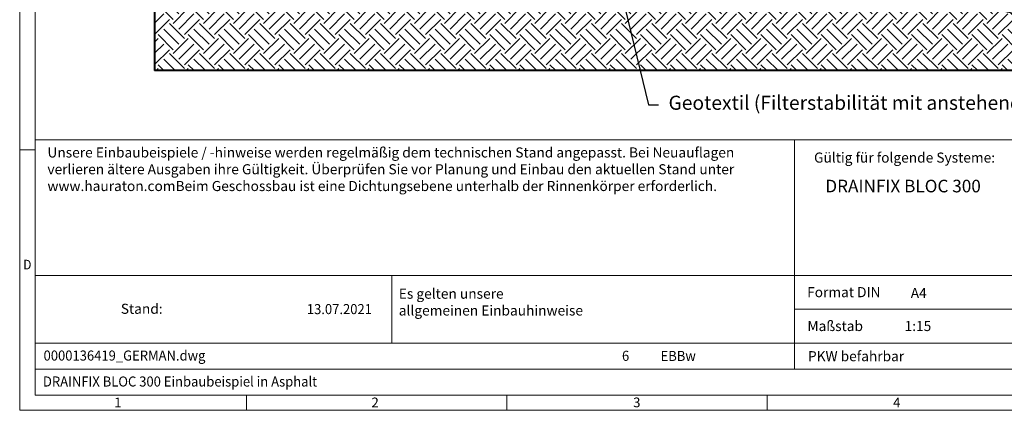
# Model space of a CAD drawing. Units: millimetres. Extents: x 14 to 27635, y -141 to 3009.
# Drawn here: x 14 to 2948, y -141 to 1023 of the extents above; entities that cross this region are included whole.
import ezdxf
from ezdxf import colors
from ezdxf.entities.mleader import LeaderData, LeaderLine
from ezdxf.math import Vec2, Vec3

# ---------------------------------------------------------------- set-up
doc = ezdxf.new("R2010")
doc.units = ezdxf.units.MM
doc.header["$LTSCALE"] = 15
doc.layers.get('0').update_dxf_attribs({"lineweight": 40})
for name, color, linetype, lineweight in [('HAURATON_ConstructionSite_Contour', 7, 'Continuous', 40), ('HAURATON_ConstructionSite_Hatching', 8, 'Continuous', 15), ('HAURATON_Frame_LOGO', 1, 'Continuous', 20)]:
    doc.layers.add(name, color=color, linetype=linetype, lineweight=lineweight)
doc.layers.add('HAURATON_Text', color=40, linetype='Continuous')
doc.layers.add('HAURATON_Text_Macro', color=112, linetype='Continuous')
doc.styles.add('Hauraton_Platzhalter', font='arial.ttf', dxfattribs={"width": 0.948})
doc.styles.add('Hauraton_Platzhalter_Fett', font='arialbd.ttf', dxfattribs={"width": 0.948})
doc.styles.get("Standard").update_dxf_attribs({"font": 'arial.ttf'})

# ---------------------------------------------------------------- blocks, each defined once
blk = doc.blocks.new('_DotSmall')
at = {"color": 0, "linetype": 'ByBlock', "const_width": 0.5}
blk.add_lwpolyline([(-0.0625, 0, 1), (0.0625, 0, 1)], format="xyb", close=True, dxfattribs=at)
blk = doc.blocks.new('Rahmen_01.03')
at = {"layer": 'HAURATON_Frame_LOGO'}
for p, q in [((0, 209.97), (0, 0)), ((3.1, 206.86), (3.1, 3)), ((0, 51.74), (3.1, 51.74)), ((3.1, 3), (293.9, 3)), ((45.02, 0), (45.02, 3.1)), ((96.76, 3.1), (96.76, 0)), ((148.5, 3.1), (148.5, 0)), ((0, 0), (297, 0))]:
    blk.add_line(p, q, dxfattribs=at)
at = {"layer": 'HAURATON_Frame_LOGO', "attachment_point": 1, "style": 'Hauraton_Platzhalter'}
for s, insert, char_height in [('{\\W0.9;D}', (0.71, 29.9), 1.917), ('1', (18.78, 2.53), 1.92), ('2', (69.88, 2.53), 1.92), ('3', (121.85, 2.53), 1.92), ('4', (173.51, 2.53), 1.92)]:
    blk.add_mtext(s, dxfattribs=dict(at, insert=insert, char_height=char_height))
blk = doc.blocks.new('zeichnungskopf_01.03.2018')
at = {"layer": 'HAURATON_Frame_LOGO'}
for p, q in [((-290.79, 50.71), (0, 50.71)), ((-290.79, 50.71), (-290.79, 0)), ((-140, 50.71), (-140, 5.17)), ((-290.79, 23.8), (0, 23.8)), ((-220, 23.8), (-220, 10.35)), ((-140, 17.07), (-80, 17.07)), ((-290.79, 10.35), (-80, 10.35)), ((-290.79, 5.17), (-80, 5.17)), ((-290.79, 0), (0, 0))]:
    blk.add_line(p, q, dxfattribs=at)
blk = doc.blocks.new('ZKOPF')
at = {"style": 'Hauraton_Platzhalter', "width": 0.948}
for tag, p in [('DATEINAME', (24.27, 11.8)), ('ZEICHNUNGSTYP', (54.03, 11.73)), ('BEZEICHNUNG', (24.15, 6.64))]:
    blk.add_attdef(tag, p, '', height=2, dxfattribs=at)

msp = doc.modelspace()

# ---------------------------------------------------------------- hatches: boundary and pattern name
at = {"layer": 'HAURATON_ConstructionSite_Hatching'}
h = msp.add_hatch(dxfattribs=at)
h.set_pattern_fill('EARTH', color=256, scale=10, angle=45)
h.set_pattern_definition([(45, (684.51, 1157.82), (0, 89.8026), [63.5, -63.5]), (45, (667.675, 1174.656), (0, 89.8026), [63.5, -63.5]), (45, (650.84, 1191.494), (0, 89.8026), [63.5, -63.5]), (135, (650.84, 1202.72), (-89.8026, 0), [63.5, -63.5]), (135, (667.675, 1219.56), (-89.8026, 0), [63.5, -63.5]), (135, (684.51, 1236.395), (-89.8026, 0), [63.5, -63.5])])
h.paths.add_polyline_path([(456.199, 1953.836), (415.63, 1953.836), (415.63, 871.248), (1862.574, 871.248), (1814.789, 1069.747), (846.824, 1069.747), (846.824, 1112.605)])
h.paths.add_polyline_path([(2860.524, 1069.747), (1814.789, 1069.747), (1862.574, 871.248), (3306.527, 871.248), (3306.527, 961.125)])
h.paths.add_polyline_path([(3306.527, 1527.243), (3148.522, 1607.801, -1), (3140.17, 1612.059, -1), (3148.522, 1607.801), (3306.527, 1527.243), (3306.527, 1952.862), (3274.036, 1952.862), (2876.086, 1111.528), (2876.086, 1069.747), (2860.524, 1069.747), (3306.527, 961.125)])

# ---------------------------------------------------------------- linework, layer by layer
at = {"layer": 'HAURATON_ConstructionSite_Contour'}
for p in [(415.63, 2203.471), (3306.527, 871.248)]:
    msp.add_line(p, (415.63, 871.248), dxfattribs=at)

# ---------------------------------------------------------------- block references
at = {"layer": 'HAURATON_Text'}
ref = msp.add_blockref('ZKOPF', (-279.116, -169.857), dxfattribs=dict(at, xscale=15, yscale=15, zscale=15))
ref.add_attrib('ZEICHNUNGSTYP', 'EBBw', (1923.42, 6.02), dxfattribs={"layer": '0', "height": 30, "style": 'Hauraton_Platzhalter', "width": 0.948})
ref.add_attrib('BEZEICHNUNG', 'DRAINFIX BLOC 300 Einbaubeispiel in Asphalt', (83.14, -70.185), dxfattribs={"layer": '0', "height": 30, "style": 'Hauraton_Platzhalter', "width": 0.948})
ref.add_attrib('DATEINAME', '0000136419_GERMAN.dwg', (84.992, 7.168), dxfattribs={"layer": '0', "height": 30, "style": 'Hauraton_Platzhalter', "width": 0.948})
ref.add_attrib('DATUM', '13.07.2021', (869.503, 145.518), dxfattribs={"layer": '0', "height": 30, "style": 'Hauraton_Platzhalter', "width": 0.948})
ref.add_attrib('ACTVERS', '6', (1808.436, 6.366), dxfattribs={"layer": '0', "height": 30, "style": 'Hauraton_Platzhalter', "width": 0.948})
at = {"layer": 'HAURATON_Text_Macro', "xscale": 15, "yscale": 15, "zscale": 15}
for name, p in [('Rahmen_01.03', (13.838, -141.023)), ('zeichnungskopf_01.03.2018', (4422.27, -96.023))]:
    msp.add_blockref(name, p, dxfattribs=at)

# ---------------------------------------------------------------- texts
at = {"layer": 'HAURATON_Text', "linetype": 'Continuous', "lineweight": 0, "insert": (2414.248, 545.92), "char_height": 37.5, "width": 1091.2435, "attachment_point": 1, "style": 'Hauraton_Platzhalter_Fett'}
msp.add_mtext('DRAINFIX BLOC 300', dxfattribs=at)
at = {"layer": 'HAURATON_Text', "linetype": 'Continuous', "lineweight": 0, "char_height": 30, "style": 'Hauraton_Platzhalter'}
for s, insert, attachment_point in [('A4', (2668.813, 223.435), 1), ('1:15', (2690.182, 125.12), 2)]:
    msp.add_mtext(s, dxfattribs=dict(at, insert=insert, attachment_point=attachment_point))
at = {"layer": 'HAURATON_Text_Macro', "linetype": 'Continuous', "lineweight": 0, "char_height": 30, "attachment_point": 1, "style": 'Hauraton_Platzhalter'}
for s, insert, width in [('Unsere Einbaubeispiele / -hinweise werden regelmäßig dem technischen Stand angepasst. Bei Neuauflagen verlieren ältere Ausgaben ihre Gültigkeit. Überprüfen Sie vor Planung und Einbau den aktuellen Stand unter www.hauraton.com\\PBeim Geschossbau ist eine Dichtungsebene unterhalb der Rinnenkörper erforderlich.', (96.538, 642.243), 2190.9962), ('Gültig für folgende Systeme:', (2380.641, 626.968), 1392.35417), ('\\pxqr;Stand:', (-99.57, 176.461), 539.28257), ('Maßstab', (2360.98, 125.118), 344.17739), ('PKW befahrbar', (2362.512, 35.255), 852.85139)]:
    msp.add_mtext(s, dxfattribs=dict(at, insert=insert, width=width))
for s, insert in [('Es gelten unsere \\Pallgemeinen Einbauhinweise', (1143.449, 221.446)), ('Format DIN', (2360.07, 226.015))]:
    msp.add_mtext(s, dxfattribs=dict(at, insert=insert))

# ---------------------------------------------------------------- leaders
at = {"layer": 'HAURATON_Text_Macro'}
ml = msp.add_multileader_mtext('Standard', dxfattribs=at)
ml.set_content('Geotextil (Filterstabilität mit anstehendem Erdreich)', color=256)
ml.set_leader_properties()
ml.set_arrow_properties(name='DOTSMALL')
ml.build(insert=Vec2(0, 0))
ml.multileader.update_dxf_attribs({"dogleg_length": 2, "arrow_head_size": 75, "scale": 15})
ctx = ml.context
ctx.base_point, ctx.scale, ctx.char_height, ctx.arrow_head_size, ctx.landing_gap_size, ctx.plane_origin = Vec3(1917.144, 769.185), 15, 42, 75, 30, Vec3(1727.479, 1096.4)
notes = []
notes.append((ctx, [(0, (1, 1, 0), (1887.144, 769.185), (1, 0), 30, [(0, [(1782.491, 1203.91)], 0, [])])]))
ctx.mtext.insert, ctx.mtext.flow_direction = Vec3(1947.144, 796.359), 5
ml = msp.add_multileader_mtext('Standard', dxfattribs=at)
ml.set_content('Sauberkeitsschicht  5 cm', color=256)
ml.set_leader_properties()
ml.set_arrow_properties(name='DOTSMALL')
ml.build(insert=Vec2(0, 0))
ml.multileader.update_dxf_attribs({"dogleg_length": 2, "arrow_head_size": 75, "scale": 15})
ctx = ml.context
ctx.base_point, ctx.scale, ctx.char_height, ctx.arrow_head_size, ctx.landing_gap_size, ctx.plane_origin = Vec3(3421.959, 940.319), 15, 42, 75, 30, Vec3(3162.816, 1267.533)
notes.append((ctx, [(0, (1, 1, 0), (3391.959, 940.319), (1, 0), 30, [(0, [(2790.023, 1086.918)], 0, [])])]))
ctx.mtext.insert, ctx.mtext.width, ctx.mtext.flow_direction = Vec3(3451.959, 961.677), 889.4932, 5
for ctx, leaders in notes:
    for number, flags, end, landing, length, lines in leaders:
        leader = LeaderData()
        leader.index, (leader.has_last_leader_line, leader.has_dogleg_vector, leader.attachment_direction) = number, flags
        leader.last_leader_point, leader.dogleg_vector, leader.dogleg_length = Vec3(end), Vec3(landing), length
        for number, points, colour, breaks in lines:
            line = LeaderLine()
            line.index, line.vertices, line.color, line.breaks = number, Vec3.list(points), colors.encode_raw_color(colour), breaks
            leader.lines.append(line)
        ctx.leaders.append(leader)

doc.saveas('drawing.dxf')
